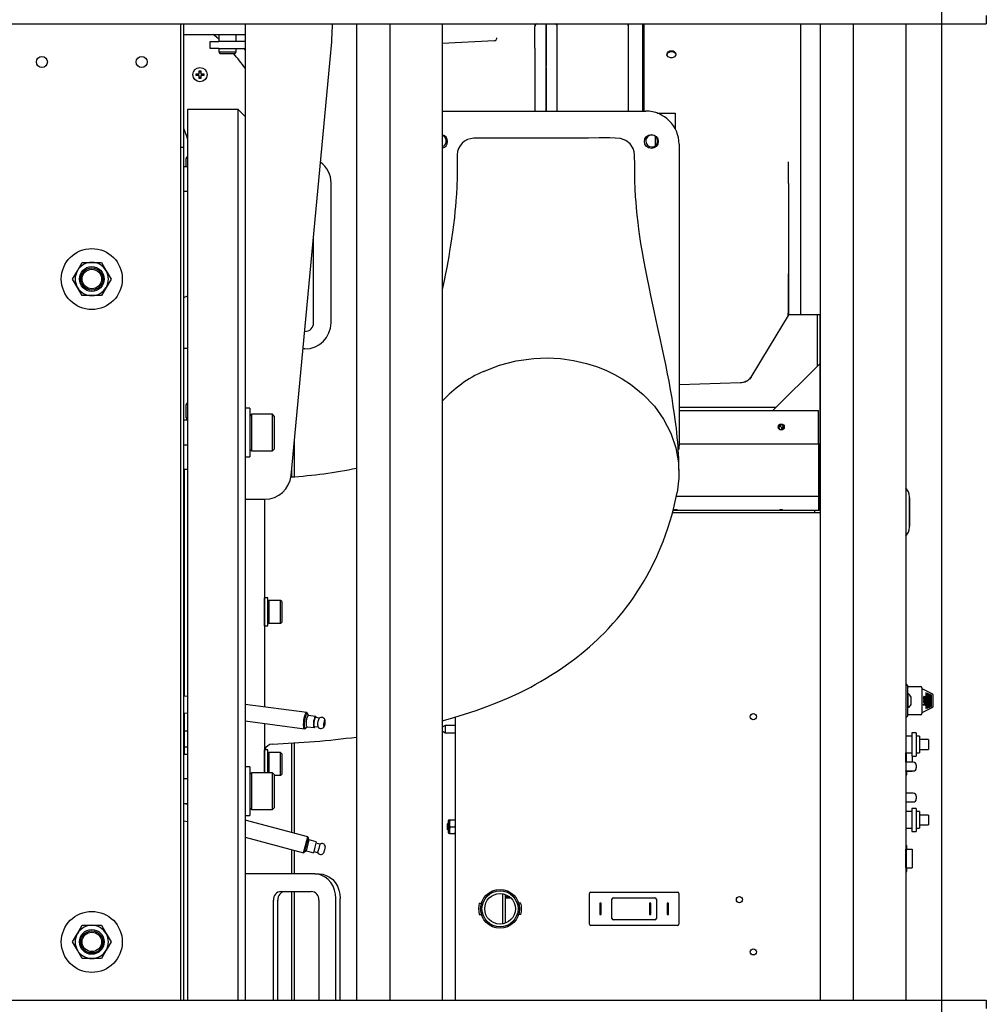
# Model space of a CAD drawing. Units: inches. Extents: x 0.8 to 15.8, y 0.5 to 10.5.
# Drawn here: x 8 to 8.7, y 1.4 to 2.1 of the extents above; entities that cross this region are included whole.
import ezdxf

# ---------------------------------------------------------------- set-up
doc = ezdxf.new("R2010")
doc.units = ezdxf.units.IN
doc.header["$MEASUREMENT"] = 0
doc.layers.add('FORMAT', color=7, linetype='Continuous')

# ---------------------------------------------------------------- blocks, each defined once
blk = doc.blocks.new('SW_CENTERMARKSYMBOL_8')
at = {"layer": 'FORMAT', "color": 0}
blk.add_line((2, -0.84063), (2, -0.00313), dxfattribs=at)

msp = doc.modelspace()

# ---------------------------------------------------------------- linework, layer by layer
at = {"color": 7, "linetype": 'Continuous', "lineweight": 25}
for p, q in [((6.58981716, 2.08787282), (8.65231716, 2.08787282)), ((8.08493435, 2.08787282), (8.08493435, 1.40037282)), ((8.08730935, 2.00107222), (8.08730935, 2.08787282)), ((8.13036993, 2.08787282), (8.13036993, 1.98427263)), ((8.20892716, 2.08787282), (8.20892716, 1.40037282)), ((8.23230315, 2.08787282), (8.23230315, 1.40037282)), ((8.2692126, 2.08787282), (8.2692126, 1.40037282)), ((8.33443399, 2.08770419), (8.33443399, 2.08597364)), ((8.34229962, 2.07065425), (8.34229961, 2.08787282)), ((8.34229962, 2.08787282), (8.34229962, 2.05812321)), ((8.34236452, 2.05812523), (8.34236452, 2.08787282)), ((8.35017702, 2.08596748), (8.35017702, 2.08770485)), ((8.40006827, 2.08787282), (8.40006827, 2.02650407)), ((8.40006827, 2.08659628), (8.40006827, 2.08787282)), ((8.41011211, 2.08787282), (8.41011212, 2.02650407)), ((8.41120586, 2.08787282), (8.41120587, 2.02650407)), ((8.52182056, 1.88320095), (8.52182056, 2.08787282)), ((8.53528359, 2.08787282), (8.53528359, 1.40037282)), ((8.55865957, 2.08787282), (8.55865957, 1.40037282)), ((8.59556902, 2.08787282), (8.59556902, 1.40037282)), ((8.65231716, 2.0937322), (8.65231716, 2.08787282)), ((8.08730935, 2.08035623), (8.13036993, 2.08035623)), ((8.1119382, 2.08035623), (8.1119382, 2.0754791)), ((8.12419213, 2.0754791), (8.12419213, 2.08035623)), ((8.33443399, 2.07065363), (8.33443399, 2.08597397)), ((8.35017702, 2.07065425), (8.35017702, 2.08597455)), ((8.10576368, 2.07055798), (8.10576368, 2.0754791)), ((8.10576368, 2.0754791), (8.1119168, 2.0754791)), ((8.12938555, 2.0754791), (8.1119168, 2.0754791)), ((8.30595678, 2.07601899), (8.2692126, 2.07409331)), ((8.30765129, 2.07761832), (8.30770437, 2.07798468)), ((8.1119168, 2.07055798), (8.10576368, 2.07055798)), ((8.1119168, 2.07055798), (8.12938555, 2.07055798)), ((8.1119382, 2.07055798), (8.1119382, 2.0681146)), ((8.1119382, 2.0681146), (8.11264852, 2.06688428)), ((8.1119382, 2.0681146), (8.11806517, 2.0681146)), ((8.11264852, 2.06688428), (8.11806517, 2.06688428)), ((8.11806517, 2.0681146), (8.12419213, 2.0681146)), ((8.11806517, 2.06688428), (8.12348181, 2.06688428)), ((8.12348181, 2.06688428), (8.12419213, 2.0681146)), ((8.12419213, 2.0681146), (8.12419213, 2.07055798)), ((8.1627082, 1.76984627), (8.19079784, 2.06759708)), ((8.33443399, 2.07065363), (8.33443399, 2.05957371)), ((8.34229962, 2.05812574), (8.34229962, 2.07065425)), ((8.35017702, 2.05957423), (8.35017702, 2.07065425)), ((8.33443399, 2.05957371), (8.33443399, 2.05568516)), ((8.35017702, 2.05568571), (8.35017702, 2.05957423)), ((8.09586697, 2.05278393), (8.09796072, 2.05278393)), ((8.09586697, 2.05150268), (8.09586697, 2.05278393)), ((8.09694751, 2.05278393), (8.09694751, 2.05150268)), ((8.09796072, 2.05487768), (8.09924197, 2.05487768)), ((8.09796072, 2.05278393), (8.09796072, 2.05487768)), ((8.09924197, 2.05379714), (8.09796072, 2.05379714)), ((8.09924197, 2.05487768), (8.09924197, 2.05278393)), ((8.09924197, 2.05278393), (8.10133572, 2.05278393)), ((8.10025518, 2.05150268), (8.10025518, 2.05278393)), ((8.10133572, 2.05278393), (8.10133572, 2.05150268)), ((8.33443399, 2.05568516), (8.33443399, 2.03713095)), ((8.34229961, 2.05701673), (8.34229961, 2.05748204)), ((8.34229962, 2.05724431), (8.34229962, 2.05812574)), ((8.34229962, 2.05678946), (8.34229962, 2.05812323)), ((8.34229962, 2.05678936), (8.34229962, 2.0572441)), ((8.34229962, 2.0561949), (8.34229962, 2.05678946)), ((8.34229962, 2.05619477), (8.34229962, 2.05678936)), ((8.34229962, 2.0561949), (8.34229962, 2.03755796)), ((8.34229962, 2.03755804), (8.34229962, 2.05619477)), ((8.34232837, 2.05678936), (8.34236452, 2.05619552)), ((8.34236452, 2.03755804), (8.34236452, 2.05619552)), ((8.35017702, 2.03713161), (8.35017702, 2.05568571)), ((8.09796072, 2.05150268), (8.09586697, 2.05150268)), ((8.09796072, 2.04940893), (8.09796072, 2.05150268)), ((8.09796072, 2.05048946), (8.09924197, 2.05048946)), ((8.09924197, 2.04940893), (8.09796072, 2.04940893)), ((8.09924197, 2.05150268), (8.09924197, 2.04940893)), ((8.10133572, 2.05150268), (8.09924197, 2.05150268)), ((8.33443399, 2.03713095), (8.33443399, 2.02650407)), ((8.34229962, 2.02650407), (8.34229962, 2.03755804)), ((8.34229962, 2.03755796), (8.34229962, 2.02650407)), ((8.34236452, 2.03755804), (8.34236452, 2.02650407)), ((8.35017702, 2.02650407), (8.35017702, 2.03713161)), ((8.12544805, 2.02752129), (8.08976993, 2.02752129)), ((8.08976993, 2.02752129), (8.08976993, 1.40037282)), ((8.13036993, 2.02259942), (8.12544805, 2.02752129)), ((8.12544805, 1.40037282), (8.12544805, 2.02752129)), ((8.2692126, 2.02634845), (8.27190899, 2.02650407)), ((8.27190899, 2.02650407), (8.41253399, 2.02650407)), ((8.42059028, 2.02507595), (8.43323712, 2.02507595)), ((8.43323712, 2.02507595), (8.43323712, 2.01404052)), ((8.41948712, 2.00233265), (8.41948712, 2.00848174)), ((8.08493435, 2.00107222), (8.08730935, 2.00107222)), ((8.08730935, 1.40037282), (8.08730935, 2.00107222)), ((8.43597149, 2.00306657), (8.43597149, 1.79212907)), ((8.08976993, 1.9947811), (8.0887859, 1.99337576)), ((8.0887859, 1.98727682), (8.0887859, 1.99337576)), ((8.27977388, 1.99553091), (8.27971805, 1.98414941)), ((8.08976993, 1.98727682), (8.08730935, 1.98727682)), ((8.13036993, 1.98427263), (8.13036993, 1.40037282)), ((8.51292462, 1.97545061), (8.5129246, 1.97631478)), ((8.08730935, 1.97005241), (8.08976993, 1.97005241)), ((8.19090156, 1.87738754), (8.19090156, 1.97580942)), ((8.51292462, 1.97545061), (8.51292462, 1.95729818)), ((8.51292462, 1.95729818), (8.51292462, 1.94815216)), ((8.51292462, 1.94815216), (8.51292462, 1.94370456)), ((8.51292462, 1.94370456), (8.51292462, 1.93936251)), ((8.17859844, 1.87738754), (8.17859844, 1.93828315)), ((8.51292462, 1.93936251), (8.51292462, 1.91205162)), ((8.0089027, 1.90818532), (8.01228561, 1.9140447)), ((8.01228561, 1.9140447), (8.01566852, 1.91990407)), ((8.01566852, 1.91990407), (8.02243435, 1.91990407)), ((8.02243435, 1.91990407), (8.02920017, 1.91990407)), ((8.02920017, 1.91990407), (8.03258308, 1.9140447)), ((8.03258308, 1.9140447), (8.035966, 1.90818532)), ((8.01228561, 1.90232595), (8.0089027, 1.90818532)), ((8.035966, 1.90818532), (8.03258308, 1.90232595)), ((8.51282925, 1.91174292), (8.51282907, 1.91163296)), ((8.51292462, 1.91205162), (8.51292462, 1.88294631)), ((8.01566852, 1.89646657), (8.01228561, 1.90232595)), ((8.03258308, 1.90232595), (8.02920017, 1.89646657)), ((8.02243435, 1.89646657), (8.01566852, 1.89646657)), ((8.02920017, 1.89646657), (8.02243435, 1.89646657)), ((8.08730935, 1.89524052), (8.08976993, 1.89644063)), ((8.51285641, 1.88246768), (8.5129098, 1.88261524)), ((8.51292461, 1.88277254), (8.51288828, 1.88268765)), ((8.51311212, 1.88320095), (8.52089337, 1.88320095)), ((8.52089337, 1.88320095), (8.52182056, 1.88325616)), ((8.52182056, 1.88320095), (8.53528359, 1.88320095)), ((8.53326877, 1.88320095), (8.53326877, 1.84680098)), ((8.5352219, 1.84875411), (8.5352219, 1.88320095)), ((8.53528341, 1.74520246), (8.53528341, 1.88320095)), ((8.1722731, 1.87123442), (8.17244531, 1.87123442)), ((8.08730935, 1.85948693), (8.08976993, 1.85948693)), ((8.17244531, 1.85893129), (8.17111243, 1.85893129)), ((8.50206565, 1.81559786), (8.5352219, 1.84875411)), ((8.43597149, 1.83385639), (8.43620239, 1.83386402)), ((8.43620239, 1.83386402), (8.47925841, 1.83536757)), ((8.47925842, 1.83536757), (8.48026636, 1.83540277)), ((8.08976993, 1.82122798), (8.0887859, 1.81982263)), ((8.0887859, 1.81054182), (8.0887859, 1.81982263)), ((8.13369178, 1.81730953), (8.13036993, 1.81730953)), ((8.13369178, 1.81730953), (8.13369178, 1.78286071)), ((8.50421487, 1.81774708), (8.43597149, 1.81774708)), ((8.0887859, 1.81054182), (8.08976993, 1.80913648)), ((8.13498361, 1.81300343), (8.13369178, 1.8117116)), ((8.14962436, 1.81300343), (8.13498361, 1.81300343)), ((8.13498361, 1.81300343), (8.13498361, 1.7909505)), ((8.15091619, 1.8117116), (8.14962436, 1.81300343)), ((8.14962436, 1.7909505), (8.14962436, 1.81300343)), ((8.15091619, 1.8117116), (8.15091619, 1.79186396)), ((8.43597149, 1.81559786), (8.50206565, 1.81559786)), ((8.43597149, 1.81553634), (8.53405339, 1.81553634)), ((8.53405339, 1.79216036), (8.53405339, 1.81553634)), ((8.08976993, 1.80869733), (8.08730935, 1.80869733)), ((8.50637372, 1.80449338), (8.5074094, 1.80400441)), ((8.5074094, 1.80543503), (8.5074094, 1.80400441)), ((8.5083469, 1.80232319), (8.5083469, 1.80375381)), ((8.50938257, 1.80326484), (8.5083469, 1.80375381)), ((8.16517409, 1.7689969), (8.16517409, 1.7959847)), ((8.08730935, 1.79147292), (8.08976993, 1.79147292)), ((8.13498361, 1.7909505), (8.13498361, 1.78716682)), ((8.14962436, 1.78716682), (8.14962436, 1.7909505)), ((8.15091619, 1.79186396), (8.15091619, 1.78845865)), ((8.43597149, 1.79216036), (8.53405339, 1.79216036)), ((8.53405339, 1.79216036), (8.53405339, 1.75525091)), ((8.53405339, 1.79216036), (8.53528341, 1.79216036)), ((8.13036993, 1.78286071), (8.13369178, 1.78286071)), ((8.13369178, 1.78845865), (8.13498361, 1.78716682)), ((8.13498361, 1.78716682), (8.14962436, 1.78716682)), ((8.14962436, 1.78716682), (8.15091619, 1.78845865)), ((8.08976993, 1.7740916), (8.08780143, 1.7740916)), ((8.08780143, 1.6143533), (8.08780143, 1.7740916)), ((8.16318971, 1.76883873), (8.16318971, 1.77495028)), ((8.08780143, 1.7587791), (8.08730935, 1.7587791)), ((8.43409578, 1.75525091), (8.53405339, 1.75525091)), ((8.53405339, 1.75525091), (8.53405339, 1.74520246)), ((8.53405339, 1.75525091), (8.53528341, 1.75525091)), ((8.59811739, 1.73341973), (8.59811739, 1.75482598)), ((8.13036993, 1.75312348), (8.13627618, 1.75312348)), ((8.13627618, 1.75312348), (8.14433354, 1.75312348)), ((8.1440418, 1.75312348), (8.1440418, 1.67381032)), ((8.59818135, 1.75401348), (8.59818135, 1.73423223)), ((8.52873929, 1.74358996), (8.43132482, 1.74358996)), ((8.53132054, 1.74520246), (8.43175772, 1.74520246)), ((8.53132054, 1.74358996), (8.52873929, 1.74358996)), ((8.53132054, 1.74520246), (8.53132054, 1.74358996)), ((8.53528359, 1.74520246), (8.53132054, 1.74520246)), ((8.53528359, 1.74358996), (8.53132054, 1.74358996)), ((8.14410024, 1.67873161), (8.1440418, 1.67873161)), ((8.14631481, 1.68365287), (8.14410024, 1.68365287)), ((8.14410024, 1.66396783), (8.14410024, 1.68365287)), ((8.14631481, 1.66396783), (8.14631481, 1.68365287)), ((8.14711452, 1.6818074), (8.14631481, 1.6810077)), ((8.15535763, 1.6818074), (8.14711452, 1.6818074)), ((8.14711452, 1.6818074), (8.14711452, 1.66581331)), ((8.15615733, 1.6810077), (8.15535763, 1.6818074)), ((8.15535763, 1.66581331), (8.15535763, 1.6818074)), ((8.15615733, 1.6810077), (8.15615733, 1.66661301)), ((8.1440418, 1.67381032), (8.1440418, 1.60681852)), ((8.1440418, 1.66888909), (8.14410024, 1.66888909)), ((8.14631481, 1.66661301), (8.14711452, 1.66581331)), ((8.14711452, 1.66581331), (8.15535763, 1.66581331)), ((8.15535763, 1.66581331), (8.15615733, 1.66661301)), ((8.14410024, 1.66396783), (8.14631481, 1.66396783)), ((8.59556902, 1.62292131), (8.59578784, 1.62292131)), ((8.59672534, 1.62198381), (8.59672534, 1.61500035)), ((8.59672534, 1.62123225), (8.60594409, 1.62123225)), ((8.59719409, 1.61609631), (8.59672534, 1.61609631)), ((8.59719409, 1.60634631), (8.59719409, 1.61609631)), ((8.60688159, 1.62029475), (8.60688159, 1.60214787)), ((8.60688159, 1.61981506), (8.61434907, 1.61608132)), ((8.60970346, 1.61669228), (8.60970346, 1.60575033)), ((8.6101631, 1.61653097), (8.60970346, 1.61669228)), ((8.61015085, 1.61653097), (8.60970346, 1.61668798)), ((8.61015085, 1.61653097), (8.6101631, 1.61653097)), ((8.61015085, 1.60591165), (8.61015085, 1.61653097)), ((8.6101631, 1.60591165), (8.6101631, 1.61653097)), ((8.6110824, 1.61620835), (8.61062275, 1.61636966)), ((8.61062275, 1.61636966), (8.61062275, 1.60607296)), ((8.61107014, 1.61620835), (8.61062275, 1.61636536)), ((8.61107014, 1.61620835), (8.6110824, 1.61620835)), ((8.61107014, 1.60623427), (8.61107014, 1.61620835)), ((8.6110824, 1.60623427), (8.6110824, 1.61620835)), ((8.61200169, 1.61588573), (8.61154204, 1.61604704)), ((8.61154204, 1.61604704), (8.61154204, 1.60639558)), ((8.61198943, 1.61588573), (8.61154204, 1.61604274)), ((8.61198943, 1.61588573), (8.61200169, 1.61588573)), ((8.61198943, 1.60655689), (8.61198943, 1.61588573)), ((8.61200169, 1.60655689), (8.61200169, 1.61588573)), ((8.61292099, 1.6155631), (8.61246134, 1.61572441)), ((8.61246134, 1.61572441), (8.61246134, 1.6067182)), ((8.61290873, 1.6155631), (8.61246134, 1.61572011)), ((8.61290873, 1.6155631), (8.61292099, 1.6155631)), ((8.61290873, 1.60687952), (8.61290873, 1.6155631)), ((8.61292099, 1.60687952), (8.61292099, 1.6155631)), ((8.08976993, 1.61408957), (8.08730935, 1.61441923)), ((8.17382646, 1.60282813), (8.13036993, 1.6086502)), ((8.59672534, 1.61500035), (8.59672534, 1.60744227)), ((8.59944409, 1.60865881), (8.59944409, 1.61378381)), ((8.60830268, 1.61269044), (8.60813855, 1.61271431)), ((8.60813855, 1.61271431), (8.60813855, 1.61258303)), ((8.60813855, 1.61271164), (8.60828429, 1.61269044)), ((8.60813855, 1.61258303), (8.60917983, 1.61243225)), ((8.60822977, 1.61375351), (8.60824816, 1.61375351)), ((8.60822977, 1.61303102), (8.60824816, 1.61303102)), ((8.60822977, 1.6117444), (8.60824816, 1.6117444)), ((8.60822977, 1.61046389), (8.60824816, 1.61046389)), ((8.60828429, 1.61269044), (8.60830268, 1.61269044)), ((8.60834794, 1.61094186), (8.60841245, 1.61082892)), ((8.60843084, 1.61082892), (8.60836633, 1.61094186)), ((8.60841245, 1.61082892), (8.60843084, 1.61082892)), ((8.60843101, 1.61398027), (8.60844939, 1.61398027)), ((8.60843928, 1.61325458), (8.60845767, 1.61325458)), ((8.60858628, 1.61409932), (8.60916144, 1.61401665)), ((8.60860753, 1.61211554), (8.60858914, 1.61211554)), ((8.60872313, 1.60963865), (8.60859525, 1.6096564)), ((8.60859525, 1.6096564), (8.60859525, 1.6091141)), ((8.60870474, 1.60963865), (8.60859525, 1.60965385)), ((8.60859525, 1.6091141), (8.60872313, 1.60909751)), ((8.60917983, 1.61401665), (8.60860467, 1.61409932)), ((8.60860467, 1.61324148), (8.60917983, 1.61315881)), ((8.6086585, 1.61336228), (8.60916144, 1.61329009)), ((8.60866821, 1.61263485), (8.60868659, 1.61263485)), ((8.60866821, 1.61263485), (8.60916144, 1.61256353)), ((8.60867689, 1.61395756), (8.60917983, 1.61388537)), ((8.60917983, 1.61329009), (8.60867689, 1.61336228)), ((8.60868333, 1.60995448), (8.60870172, 1.60995448)), ((8.60917983, 1.61256353), (8.60868659, 1.61263485)), ((8.60869076, 1.61125857), (8.60870914, 1.61125857)), ((8.60870474, 1.60963865), (8.60872313, 1.60963865)), ((8.60870474, 1.6090999), (8.60870474, 1.60963865)), ((8.60872313, 1.60909751), (8.60872313, 1.60963865)), ((8.60898373, 1.61086734), (8.60890581, 1.6107544)), ((8.60917983, 1.60898777), (8.60905195, 1.60900436)), ((8.60905195, 1.60900436), (8.60905195, 1.6083529)), ((8.60916144, 1.60898777), (8.60905195, 1.60900198)), ((8.60916144, 1.61401665), (8.60916144, 1.61388801)), ((8.60916144, 1.61401665), (8.60917983, 1.61401665)), ((8.60916144, 1.61329009), (8.60916144, 1.61316145)), ((8.60916144, 1.61329009), (8.60917983, 1.61329009)), ((8.60916144, 1.61256353), (8.60916144, 1.61243491)), ((8.60916144, 1.61256353), (8.60917983, 1.61256353)), ((8.60916144, 1.60820591), (8.60916144, 1.60898777)), ((8.60916144, 1.60898777), (8.60917983, 1.60898777)), ((8.60917971, 1.6116268), (8.6091981, 1.6116268)), ((8.60917971, 1.61035502), (8.6091981, 1.61035502)), ((8.60917983, 1.61388537), (8.60917983, 1.61401665)), ((8.60917983, 1.61315881), (8.60917983, 1.61329009)), ((8.60917983, 1.61243225), (8.60917983, 1.61256353)), ((8.60917983, 1.60820328), (8.60917983, 1.60898777)), ((8.61384028, 1.61524048), (8.61338063, 1.61540179)), ((8.61338063, 1.61540179), (8.61338063, 1.60704083)), ((8.61382802, 1.61524048), (8.61338063, 1.61539749)), ((8.61382802, 1.61524048), (8.61384028, 1.61524048)), ((8.61382802, 1.60720214), (8.61382802, 1.61524048)), ((8.61384028, 1.60720214), (8.61384028, 1.61524048)), ((8.61469409, 1.61552254), (8.61469409, 1.60692008)), ((8.08730935, 1.60275342), (8.08976993, 1.60242376)), ((8.08780143, 1.59045344), (8.08780143, 1.60268749)), ((8.17434678, 1.60229521), (8.17410128, 1.60263494)), ((8.17518466, 1.600849), (8.17430395, 1.60206775)), ((8.59672534, 1.60744227), (8.59672534, 1.60045881)), ((8.59672534, 1.60634631), (8.59719409, 1.60634631)), ((8.61434907, 1.6063613), (8.60688159, 1.60262756)), ((8.60905195, 1.6083529), (8.60775492, 1.60853862)), ((8.60775492, 1.60853862), (8.60775492, 1.60840704)), ((8.60903357, 1.6083529), (8.60775492, 1.60853598)), ((8.60775492, 1.60840704), (8.60917983, 1.60820328)), ((8.60903357, 1.6083529), (8.60905195, 1.6083529)), ((8.60970346, 1.60575033), (8.6101631, 1.60591165)), ((8.60970346, 1.60575464), (8.61015085, 1.60591165)), ((8.61015085, 1.60591165), (8.6101631, 1.60591165)), ((8.61062275, 1.60607296), (8.6110824, 1.60623427)), ((8.61062275, 1.60607726), (8.61107014, 1.60623427)), ((8.61107014, 1.60623427), (8.6110824, 1.60623427)), ((8.61154204, 1.60639558), (8.61200169, 1.60655689)), ((8.61154204, 1.60639988), (8.61198943, 1.60655689)), ((8.61198943, 1.60655689), (8.61200169, 1.60655689)), ((8.61246134, 1.6067182), (8.61292099, 1.60687952)), ((8.61246134, 1.60672251), (8.61290873, 1.60687952)), ((8.61290873, 1.60687952), (8.61292099, 1.60687952)), ((8.61338063, 1.60704083), (8.61384028, 1.60720214)), ((8.61338063, 1.60704513), (8.61382802, 1.60720214)), ((8.61382802, 1.60720214), (8.61384028, 1.60720214)), ((8.13036993, 1.5969844), (8.1722911, 1.59136802)), ((8.1440418, 1.59515271), (8.1440418, 1.56045389)), ((8.18000428, 1.6002033), (8.17508108, 1.60086288)), ((8.18268102, 1.59896789), (8.17988889, 1.59934196)), ((8.27863971, 1.40037282), (8.27863971, 1.59980469)), ((8.59578784, 1.59952131), (8.59556902, 1.59952131)), ((8.60594409, 1.60121037), (8.59672534, 1.60121037)), ((8.08730935, 1.5888416), (8.08780143, 1.5888416)), ((8.08780143, 1.58991358), (8.08780143, 1.59045344)), ((8.08780143, 1.58991358), (8.08976993, 1.58991358)), ((8.08780143, 1.58844495), (8.08780143, 1.58991358)), ((8.08780143, 1.58385182), (8.08780143, 1.58844495)), ((8.17260708, 1.59148206), (8.17293334, 1.59174519)), ((8.1729519, 1.5919759), (8.17412236, 1.59291985)), ((8.17401878, 1.59293372), (8.17894198, 1.59227414)), ((8.17905738, 1.59313547), (8.18184951, 1.5927614)), ((8.27132809, 1.59380871), (8.2692126, 1.59258733)), ((8.2692126, 1.58990509), (8.27132809, 1.58868371)), ((8.27863971, 1.59380871), (8.27132809, 1.59380871)), ((8.27132809, 1.59380871), (8.27132809, 1.58868371)), ((8.27132809, 1.58868371), (8.27863971, 1.58868371)), ((8.60297534, 1.5885449), (8.59985034, 1.5885449)), ((8.59985034, 1.5885449), (8.59985034, 1.5722949)), ((8.60297534, 1.5885449), (8.60297534, 1.5722949)), ((8.08780143, 1.57886485), (8.08780143, 1.58385182)), ((8.16318971, 1.51835788), (8.16318971, 1.58143484)), ((8.16517409, 1.51782616), (8.16517409, 1.58156415)), ((8.59985034, 1.58627927), (8.59556902, 1.58627927)), ((8.60531909, 1.58627927), (8.60297534, 1.58627927)), ((8.60531909, 1.58627927), (8.60531909, 1.57456052)), ((8.61156909, 1.5838574), (8.60531909, 1.5838574)), ((8.61156909, 1.5838574), (8.61156909, 1.5769824)), ((8.08780143, 1.57869465), (8.08780143, 1.57886485)), ((8.08780143, 1.57869465), (8.08976993, 1.57869465)), ((8.08780143, 1.5754476), (8.08780143, 1.57869465)), ((8.08780143, 1.5735291), (8.08780143, 1.5754476)), ((8.14410024, 1.57567628), (8.14404211, 1.57491055)), ((8.14631481, 1.57657154), (8.14410024, 1.57657154)), ((8.14410024, 1.56045389), (8.14410024, 1.57657154)), ((8.14631481, 1.56045389), (8.14631481, 1.57657154)), ((8.14711452, 1.57472607), (8.14631481, 1.57392636)), ((8.15535763, 1.57472607), (8.14711452, 1.57472607)), ((8.14711452, 1.57472607), (8.14711452, 1.57072754)), ((8.15615733, 1.57392636), (8.15535763, 1.57472607)), ((8.15535763, 1.57072754), (8.15535763, 1.57472607)), ((8.15615733, 1.57392636), (8.15615733, 1.57032769)), ((8.59556902, 1.57456052), (8.59985034, 1.57456052)), ((8.59575274, 1.56789318), (8.59575274, 1.57456052)), ((8.59611168, 1.56789318), (8.59611168, 1.57456052)), ((8.60297534, 1.57456052), (8.60531909, 1.57456052)), ((8.60531909, 1.5769824), (8.61156909, 1.5769824)), ((8.08780143, 1.5735291), (8.08976993, 1.5735291)), ((8.14410024, 1.57165028), (8.1440418, 1.57165028)), ((8.14711452, 1.57072754), (8.14711452, 1.56045389)), ((8.15535763, 1.55873197), (8.15535763, 1.57072754)), ((8.15615733, 1.57032769), (8.15615733, 1.55953168)), ((8.60086597, 1.56789318), (8.59556902, 1.56789318)), ((8.59985034, 1.5722949), (8.60297534, 1.5722949)), ((8.60010034, 1.5722949), (8.60010034, 1.56789318)), ((8.13369178, 1.56475999), (8.13036993, 1.56475999)), ((8.13369178, 1.56475999), (8.13369178, 1.53031117)), ((8.13498361, 1.56045389), (8.13369178, 1.55916206)), ((8.14962436, 1.56045389), (8.13498361, 1.56045389)), ((8.13498361, 1.56045389), (8.13498361, 1.53461728)), ((8.1440418, 1.56180776), (8.14410024, 1.56180776)), ((8.15091619, 1.55916206), (8.14962436, 1.56045389)), ((8.14962436, 1.53461728), (8.14962436, 1.56045389)), ((8.59556902, 1.56179943), (8.60086597, 1.56179943)), ((8.59575274, 1.56167443), (8.59575274, 1.56179943)), ((8.59575274, 1.56167443), (8.59611168, 1.56167443)), ((8.59611168, 1.56167443), (8.59611168, 1.56179943)), ((8.59611168, 1.56167443), (8.60010034, 1.56167443)), ((8.59641284, 1.55901818), (8.59641284, 1.56167443)), ((8.60010034, 1.56179943), (8.60010034, 1.56167443)), ((8.60297534, 1.56578381), (8.60297534, 1.56390881)), ((8.08976993, 1.55614779), (8.08730935, 1.55614779)), ((8.15091619, 1.55916206), (8.15091619, 1.53590911)), ((8.15091619, 1.55873197), (8.15535763, 1.55873197)), ((8.15535763, 1.55873197), (8.15615733, 1.55953168)), ((8.59556902, 1.55901818), (8.59641284, 1.55901818)), ((8.60086597, 1.54601818), (8.59556902, 1.54601818)), ((8.59556902, 1.53992443), (8.60086597, 1.53992443)), ((8.60297534, 1.54390881), (8.60297534, 1.54203381)), ((8.08730935, 1.53892338), (8.08976993, 1.53892338)), ((8.08976993, 1.53803065), (8.08730935, 1.53868996)), ((8.13369178, 1.53590911), (8.13498361, 1.53461728)), ((8.13498361, 1.53461728), (8.14962436, 1.53461728)), ((8.14962436, 1.53461728), (8.15091619, 1.53590911)), ((8.59985034, 1.53315427), (8.59556902, 1.53315427)), ((8.60297534, 1.5354199), (8.59985034, 1.5354199)), ((8.59985034, 1.5354199), (8.59985034, 1.5191699)), ((8.60297534, 1.5354199), (8.60297534, 1.5191699)), ((8.60531909, 1.53315427), (8.60297534, 1.53315427)), ((8.60531909, 1.53315427), (8.60531909, 1.52143552)), ((8.08730935, 1.52671958), (8.08976993, 1.52606027)), ((8.13036993, 1.53031117), (8.13369178, 1.53031117)), ((8.17455508, 1.51531254), (8.13036993, 1.52715191)), ((8.27334284, 1.52647538), (8.27334284, 1.51851704)), ((8.27459034, 1.52737121), (8.27423867, 1.52493371)), ((8.27423867, 1.52737121), (8.27423867, 1.52493371)), ((8.27423867, 1.52737121), (8.27459034, 1.52737121)), ((8.27459034, 1.52737121), (8.27836616, 1.52737121)), ((8.27836616, 1.52737121), (8.27871784, 1.52737121)), ((8.61156909, 1.5307324), (8.60531909, 1.5307324)), ((8.61156909, 1.5307324), (8.61156909, 1.5238574)), ((8.27324909, 1.52465246), (8.27278034, 1.52418371)), ((8.27278034, 1.52418371), (8.27278034, 1.52080871)), ((8.27278034, 1.52080871), (8.27324909, 1.52033996)), ((8.27334284, 1.52465246), (8.27324909, 1.52465246)), ((8.27324909, 1.52465246), (8.27324909, 1.52033996)), ((8.27324909, 1.52033996), (8.27334284, 1.52033996)), ((8.27423867, 1.52493371), (8.27423867, 1.52005871)), ((8.27459034, 1.52249621), (8.27423867, 1.52005871)), ((8.27459034, 1.52249621), (8.27836616, 1.52249621)), ((8.27836616, 1.52249621), (8.27863971, 1.52439221)), ((8.27836616, 1.51762121), (8.27863971, 1.51951721)), ((8.59556902, 1.52143552), (8.59985034, 1.52143552)), ((8.59985034, 1.5191699), (8.60297534, 1.5191699)), ((8.60297534, 1.52143552), (8.60531909, 1.52143552)), ((8.60531909, 1.5238574), (8.61156909, 1.5238574)), ((8.13036993, 1.51518153), (8.17156248, 1.50414402)), ((8.17156248, 1.50414402), (8.17455508, 1.51531254)), ((8.17477605, 1.5149298), (8.17194522, 1.50436499)), ((8.17351465, 1.50546502), (8.17558521, 1.51319243)), ((8.17477605, 1.5149298), (8.17455508, 1.51531254)), ((8.17558521, 1.51319243), (8.17471458, 1.5147004)), ((8.18050841, 1.51187326), (8.17558521, 1.51319243)), ((8.18050841, 1.51187326), (8.17947313, 1.50800956)), ((8.27459034, 1.51762121), (8.27423867, 1.51762121)), ((8.27459034, 1.51762121), (8.27836616, 1.51762121)), ((8.27871784, 1.51762121), (8.27836616, 1.51762121)), ((8.16318971, 1.48926376), (8.16318971, 1.5063875)), ((8.16517409, 1.48926376), (8.16517409, 1.50585578)), ((8.17200669, 1.5045944), (8.17351465, 1.50546502)), ((8.17351465, 1.50546502), (8.17843786, 1.50414585)), ((8.17947313, 1.50800956), (8.17843786, 1.50414585)), ((8.17866278, 1.50498527), (8.18145491, 1.50423712)), ((8.18307562, 1.5102857), (8.18028349, 1.51103384)), ((8.18226526, 1.50726141), (8.18145491, 1.50423712)), ((8.18307562, 1.5102857), (8.18226526, 1.50726141)), ((8.18620228, 1.50620649), (8.18557141, 1.50385204)), ((8.18683315, 1.50856093), (8.18620228, 1.50620649)), ((8.59556902, 1.50936193), (8.59641284, 1.50936193)), ((8.59575274, 1.49354943), (8.59575274, 1.50670568)), ((8.59611168, 1.50670568), (8.59575274, 1.50670568)), ((8.59611168, 1.49354943), (8.59611168, 1.50670568)), ((8.59611168, 1.50670568), (8.60010034, 1.50670568)), ((8.59641284, 1.50670568), (8.59641284, 1.50936193)), ((8.60010034, 1.50670568), (8.60010034, 1.49354943)), ((8.17156248, 1.50414402), (8.17194522, 1.50436499)), ((8.59556902, 1.49089318), (8.59641284, 1.49089318)), ((8.59575274, 1.49354943), (8.59611168, 1.49354943)), ((8.59611168, 1.49354943), (8.60010034, 1.49354943)), ((8.59641284, 1.49089318), (8.59641284, 1.49354943)), ((8.13836698, 1.48926376), (8.13036993, 1.48926376)), ((8.17938219, 1.48926376), (8.13836698, 1.48926376)), ((8.17938219, 1.48926376), (8.18245798, 1.48926376)), ((8.15567813, 1.4769606), (8.17698781, 1.4769606)), ((8.16318971, 1.40037282), (8.16318971, 1.4769606)), ((8.16517409, 1.40037282), (8.16517409, 1.4769606)), ((8.15035071, 1.40037282), (8.15035071, 1.47080903)), ((8.1534265, 1.40037282), (8.1534265, 1.47080903)), ((8.18231523, 1.47080903), (8.18231523, 1.40037282)), ((8.19429897, 1.40037282), (8.19429897, 1.47203935)), ((8.19737476, 1.40037282), (8.19737476, 1.47203935)), ((8.31184284, 1.45408085), (8.31184284, 1.47528657)), ((8.31378034, 1.45462894), (8.31378034, 1.47473848)), ((8.31671739, 1.47302746), (8.31378034, 1.47302746)), ((8.31769477, 1.47212121), (8.31378034, 1.47212121)), ((8.37290534, 1.4539884), (8.37290534, 1.47537902)), ((8.3738819, 1.47635559), (8.43480377, 1.47635559)), ((8.38871784, 1.45784777), (8.38871784, 1.47151965)), ((8.3896944, 1.47249621), (8.41899127, 1.47249621)), ((8.41996784, 1.47151965), (8.41996784, 1.45784777)), ((8.43578034, 1.47537902), (8.43578034, 1.4539884)), ((8.29527831, 1.46863684), (8.29680182, 1.46863684)), ((8.32450111, 1.46863684), (8.32297761, 1.46863684)), ((8.38012409, 1.46858996), (8.38012409, 1.46077746)), ((8.38113971, 1.46858996), (8.38012409, 1.46858996)), ((8.38113971, 1.46077746), (8.38113971, 1.46858996)), ((8.41510846, 1.46858996), (8.41510846, 1.46077746)), ((8.41612409, 1.46858996), (8.41510846, 1.46858996)), ((8.41612409, 1.46077746), (8.41612409, 1.46858996)), ((8.42754596, 1.46858996), (8.42754596, 1.46077746)), ((8.42856159, 1.46858996), (8.42754596, 1.46858996)), ((8.42856159, 1.46077746), (8.42856159, 1.46858996)), ((8.29527831, 1.46073059), (8.29680182, 1.46073059)), ((8.32450111, 1.46073059), (8.32297761, 1.46073059)), ((8.38012409, 1.46077746), (8.38113971, 1.46077746)), ((8.41899127, 1.45687121), (8.3896944, 1.45687121)), ((8.41510846, 1.46077746), (8.41612409, 1.46077746)), ((8.42754596, 1.46077746), (8.42856159, 1.46077746)), ((8.01228561, 1.44724782), (8.01566852, 1.4531072)), ((8.01566852, 1.4531072), (8.02243435, 1.4531072)), ((8.02243435, 1.4531072), (8.02920017, 1.4531072)), ((8.02920017, 1.4531072), (8.03258308, 1.44724782)), ((8.43480377, 1.45301184), (8.3738819, 1.45301184)), ((8.0089027, 1.44138845), (8.01228561, 1.44724782)), ((8.03258308, 1.44724782), (8.035966, 1.44138845)), ((8.01228561, 1.43552907), (8.0089027, 1.44138845)), ((8.01566852, 1.4296697), (8.01228561, 1.43552907)), ((8.03258308, 1.43552907), (8.02920017, 1.4296697)), ((8.035966, 1.44138845), (8.03258308, 1.43552907)), ((8.02243435, 1.4296697), (8.01566852, 1.4296697)), ((8.02920017, 1.4296697), (8.02243435, 1.4296697)), ((6.58981716, 1.40037282), (8.65231716, 1.40037282)), ((8.65231716, 1.40037282), (8.65231716, 1.39451345))]:
    msp.add_line(p, q, dxfattribs=at)
at = {"color": 7, "linetype": 'Continuous', "lineweight": 25, "flags": 128}
for points in [[(8.1119382, 2.07704352), (8.11031474, 2.07841333), (8.10789719, 2.08035623)], [(8.13036993, 2.07539649), (8.13005239, 2.07544134), (8.12938555, 2.0754791)], [(8.42747117, 2.06585317), (8.4274684, 2.0658646), (8.42770939, 2.06680931), (8.42838844, 2.06760778), (8.42890883, 2.0679364), (8.42947071, 2.06815965), (8.43059336, 2.06832284)], [(8.43059336, 2.06396537), (8.42997198, 2.06401541), (8.42937871, 2.06416497), (8.42835566, 2.06472908), (8.42769476, 2.0655465), (8.42746847, 2.06649867), (8.42771403, 2.0674457), (8.42839387, 2.06824016), (8.42939851, 2.06876528), (8.43059336, 2.06895141)], [(8.43059336, 2.06895141), (8.43179291, 2.06876386), (8.43279793, 2.06823577), (8.43347755, 2.06743741), (8.43371834, 2.06649239), (8.4334853, 2.06553416), (8.43282258, 2.06472201), (8.43181426, 2.064167), (8.43121757, 2.06401592), (8.43059336, 2.06396537)], [(8.43059336, 2.06832284), (8.43171299, 2.06816056), (8.43227347, 2.06793862), (8.43279295, 2.06761196), (8.43347289, 2.06681772), (8.43371828, 2.06587087), (8.43371411, 2.06585336)], [(8.34229962, 2.05724431), (8.34235604, 2.05701853), (8.34232837, 2.05678936)], [(8.4046691, 1.99553091), (8.4046691, 1.99553098), (8.40442903, 1.99783826), (8.40374778, 2.00005583), (8.40163034, 2.00339187), (8.39853128, 2.00583604), (8.39480145, 2.00711225), (8.38730515, 2.00769551), (8.37974445, 2.00751893), (8.37218356, 2.00730713), (8.3287672, 2.00732683), (8.29146471, 2.00726281)], [(8.40472527, 1.98415719), (8.40470709, 1.98799831), (8.4046691, 1.99553083), (8.4046691, 1.99553091), (8.4046691, 1.99553091)], [(8.5129246, 1.97631478), (8.5129233, 1.98350655), (8.51292194, 1.99068751)], [(8.27971487, 1.98414943), (8.27970307, 1.98253459), (8.27966556, 1.98012987), (8.27960731, 1.97772521), (8.27953238, 1.9754192), (8.2794471, 1.97329112), (8.27936038, 1.97143483), (8.27926887, 1.96969629), (8.27916395, 1.96790114), (8.27904492, 1.96605153), (8.27880674, 1.96276754), (8.27851924, 1.95930394), (8.27817677, 1.95565132), (8.27773685, 1.95147025), (8.27712897, 1.94633129), (8.27644457, 1.94114669), (8.27576709, 1.93645265), (8.27508755, 1.93206624), (8.27440005, 1.92788027), (8.27375921, 1.92415965), (8.27307944, 1.92036809), (8.27232727, 1.91632514), (8.27149002, 1.91197837), (8.27053084, 1.90715793), (8.26943563, 1.90181667), (8.2692126, 1.90075585)], [(8.43597194, 1.77145757), (8.4359066, 1.7769658), (8.43575915, 1.78148813), (8.43558956, 1.7849984), (8.43543654, 1.78756272), (8.43525233, 1.79022921), (8.43500809, 1.79331848), (8.43470456, 1.79669794), (8.43437002, 1.80002767), (8.43405636, 1.80288312), (8.43370107, 1.80588556), (8.43326641, 1.8093025), (8.4327807, 1.8128644), (8.43191249, 1.81873479), (8.43100683, 1.82436717), (8.43000572, 1.83017671), (8.42889679, 1.83623845), (8.42789104, 1.84148143), (8.42660687, 1.84791178), (8.4252904, 1.85427517), (8.42413657, 1.85971414), (8.42291062, 1.86539359), (8.42131028, 1.87271212), (8.41967283, 1.88015797), (8.41843015, 1.88582528), (8.41728448, 1.89109492), (8.41609239, 1.89665559), (8.41483056, 1.90266889), (8.41343979, 1.90951286), (8.41207383, 1.91654657), (8.41092208, 1.92281367), (8.40997193, 1.92830243), (8.40915852, 1.93330902), (8.40842025, 1.93818121), (8.40772128, 1.9431836), (8.40710952, 1.94799338), (8.40651232, 1.95325384), (8.40601751, 1.95826041), (8.40565885, 1.96247776), (8.40539138, 1.96615042), (8.40526858, 1.96807158), (8.40516308, 1.96989576), (8.40507327, 1.97162337), (8.40498857, 1.97346029), (8.40490555, 1.97555961), (8.40483319, 1.97781378), (8.40477646, 1.98017915), (8.40473967, 1.9825571), (8.40472805, 1.9841572)], [(8.51282907, 1.91163296), (8.51281833, 1.90491354), (8.51280893, 1.89901623), (8.51280081, 1.89393682), (8.51279416, 1.88969883), (8.51278908, 1.88640769), (8.51278571, 1.88406131), (8.51278416, 1.88266943), (8.51278433, 1.88251222)], [(8.48668882, 1.83918356), (8.4995568, 1.86042069), (8.51298845, 1.88258732)], [(8.51278576, 1.88255871), (8.51278739, 1.88298962), (8.51278991, 1.88422876)], [(8.29823066, 1.84315246), (8.30946172, 1.84752668), (8.32136147, 1.85061105), (8.33369888, 1.8523091), (8.34308382, 1.85264302), (8.35245858, 1.85215964), (8.36171228, 1.85087215), (8.3707348, 1.84879944), (8.37771884, 1.84659978), (8.38444333, 1.84394563), (8.39051893, 1.8410426), (8.39597073, 1.83797714), (8.40177715, 1.83415823), (8.41074799, 1.82686255), (8.4185562, 1.81858893), (8.42505568, 1.80947852), (8.4301202, 1.79968885), (8.43365518, 1.78939373), (8.43558939, 1.77877574), (8.43588797, 1.76802626), (8.43462099, 1.75795587)], [(8.48206268, 1.83572971), (8.48464358, 1.83693547), (8.4866943, 1.83923006)], [(8.48667557, 1.83916232), (8.48550003, 1.83766835), (8.48485356, 1.83717042)], [(8.48079302, 1.83548607), (8.48086193, 1.83548675), (8.48118443, 1.83549)], [(8.43597149, 1.79212907), (8.43573293, 1.78879357), (8.43559832, 1.78796333)], [(8.2692126, 1.59716412), (8.27168624, 1.5978199), (8.27724868, 1.5993841), (8.28483717, 1.60167857), (8.29309074, 1.60440106), (8.30051947, 1.60707142), (8.30777508, 1.60989844), (8.3157999, 1.61329964), (8.32356999, 1.61689427), (8.3278162, 1.61899525), (8.33147172, 1.62088676), (8.3346927, 1.62262011), (8.33836748, 1.62467769), (8.34232361, 1.62699305), (8.34577952, 1.62910538), (8.34913864, 1.63124316), (8.35312942, 1.63389759), (8.35680777, 1.63646123), (8.36008754, 1.63884771), (8.36263522, 1.64077069), (8.36459942, 1.64229656), (8.36697539, 1.64419487), (8.36991478, 1.64662682), (8.37282891, 1.64913409), (8.37579415, 1.65178972), (8.37843652, 1.65425041), (8.38069378, 1.656427), (8.38312182, 1.65884941), (8.38619249, 1.66204124), (8.38962194, 1.66578898), (8.39236563, 1.66893864), (8.39464116, 1.67166173), (8.39672889, 1.67425524), (8.3989111, 1.67707073), (8.40143703, 1.68047414), (8.40404607, 1.68416776), (8.40655007, 1.68790093), (8.40915704, 1.69200583), (8.41131498, 1.69559168), (8.41323712, 1.69894573), (8.41512507, 1.70240352), (8.41726854, 1.7065498), (8.42020691, 1.71267736), (8.42267644, 1.71830434), (8.42473362, 1.72340079), (8.42647868, 1.72808036), (8.42807576, 1.73271343), (8.42973118, 1.73795432), (8.43078168, 1.74156685), (8.43199032, 1.74606883), (8.4333087, 1.75152065), (8.43466596, 1.75795316)], [(8.17260708, 1.59148206), (8.1724372, 1.59138392), (8.17207891, 1.5914858), (8.17180002, 1.59204236), (8.17162309, 1.5930085), (8.17156248, 1.59430595), (8.17162309, 1.5958296), (8.17180002, 1.59745602), (8.17207891, 1.59905344), (8.1724372, 1.60049245), (8.17284584, 1.60165646), (8.17327173, 1.60245119), (8.17368037, 1.60281223), (8.17403865, 1.60271035), (8.17410128, 1.60263494)], [(8.17459992, 1.60165818), (8.17455136, 1.60184008), (8.17428753, 1.60236655), (8.17394862, 1.60246292), (8.17356207, 1.60212139), (8.1731592, 1.60136962), (8.17277265, 1.60026853), (8.17243373, 1.5989073), (8.17216991, 1.59739623), (8.17200255, 1.59585773), (8.17194522, 1.59441643), (8.17200255, 1.59318911), (8.17216991, 1.5922752), (8.17243373, 1.59174873), (8.17277265, 1.59165236), (8.1731592, 1.59199388), (8.17334524, 1.59229312)], [(8.17430395, 1.60206775), (8.17420481, 1.60217489), (8.17385529, 1.6021979), (8.17346181, 1.60176417), (8.17305935, 1.60091225), (8.17268366, 1.59971782), (8.17236812, 1.59828703), (8.17214077, 1.596747), (8.17202181, 1.59523458), (8.17202181, 1.59388414), (8.17214077, 1.59281567), (8.17236812, 1.59212413), (8.17268366, 1.59187095), (8.1729519, 1.5919759)], [(8.17401878, 1.59293372), (8.17384876, 1.59304127), (8.17363943, 1.59355056), (8.17352877, 1.59442263), (8.17352877, 1.59556297), (8.17363943, 1.59684802), (8.17384876, 1.59813852), (8.17413406, 1.59929462), (8.17446444, 1.60019104), (8.17480407, 1.60073064), (8.17508108, 1.60086288)], [(8.18044193, 1.59926787), (8.18038363, 1.59958646), (8.18017431, 1.60009575), (8.179889, 1.60018707), (8.17955862, 1.59985052), (8.17921899, 1.59912258), (8.17890689, 1.59808212), (8.17865615, 1.59684191), (8.17849395, 1.59553633), (8.17843786, 1.59430687)], [(8.17988889, 1.59934196), (8.17978324, 1.59932249), (8.17947313, 1.59895022), (8.17916302, 1.59816515), (8.17890012, 1.59708679), (8.17872446, 1.59587933), (8.17866278, 1.59472657)], [(8.18557141, 1.59415996), (8.18561943, 1.59344175), (8.18575619, 1.5930121), (8.18596086, 1.59293643), (8.18620228, 1.59322625), (8.18644371, 1.59383743), (8.18664838, 1.59467695), (8.18678513, 1.59561697), (8.18683315, 1.5965144), (8.18678513, 1.59723261), (8.18664838, 1.59766226), (8.18644371, 1.59773794), (8.18620228, 1.59744812), (8.18596086, 1.59683693), (8.18575619, 1.59599742), (8.18561943, 1.59505739), (8.18557141, 1.59415996)], [(8.17843786, 1.59430687), (8.17849395, 1.59328675), (8.17865615, 1.59258652), (8.17890689, 1.59228207), (8.17921899, 1.59240638), (8.17955862, 1.59294598), (8.17961041, 1.59306138)], [(8.18145491, 1.5943525), (8.18151659, 1.59342996), (8.18168742, 1.59288537)], [(8.27863971, 1.52603318), (8.27863726, 1.52606775), (8.27836616, 1.52737121)], [(8.27863971, 1.52603318), (8.27863726, 1.52606775), (8.27836616, 1.52737121)], [(8.27863971, 1.52603318), (8.27863726, 1.52606775), (8.27836616, 1.52737121)], [(8.27423867, 1.52493371), (8.27431925, 1.52379967), (8.27459034, 1.52249621)], [(8.27423867, 1.52493371), (8.27431925, 1.52379967), (8.27459034, 1.52249621)], [(8.27423867, 1.52493371), (8.27431925, 1.52379967), (8.27459034, 1.52249621)], [(8.27423867, 1.52005871), (8.27431925, 1.51892467), (8.27459034, 1.51762121)], [(8.27423867, 1.52005871), (8.27431925, 1.51892467), (8.27459034, 1.51762121)], [(8.27423867, 1.52005871), (8.27431925, 1.51892467), (8.27459034, 1.51762121)], [(8.27863971, 1.52115818), (8.27863726, 1.52119275), (8.27836616, 1.52249621)], [(8.27863971, 1.52115818), (8.27863726, 1.52119275), (8.27836616, 1.52249621)], [(8.27863971, 1.52115818), (8.27863726, 1.52119275), (8.27836616, 1.52249621)], [(8.19429897, 1.47203935), (8.19407235, 1.47503034), (8.19339938, 1.47793044), (8.1923005, 1.48065155), (8.19080911, 1.48311099), (8.18897051, 1.48523401), (8.18684058, 1.48695612), (8.18448403, 1.488225), (8.18197246, 1.48900208), (8.17938219, 1.48926376)], [(8.18245798, 1.48926376), (8.18504825, 1.48900208), (8.18755982, 1.488225), (8.18991637, 1.48695612), (8.1920463, 1.48523401), (8.19388489, 1.48311099), (8.19537629, 1.48065155), (8.19647517, 1.47793044), (8.19714814, 1.47503034), (8.19737476, 1.47203935)]]:
    msp.add_lwpolyline(points, dxfattribs=at)
at = {"color": 7, "linetype": 'Continuous', "lineweight": 25}
for centre, radius in [((7.9872781, 2.06102907), 0.00390625), ((8.0575906, 2.06102907), 0.00390625), ((8.09860134, 2.0521433), 0.00503125), ((8.41644024, 2.0050197), 0.00488281), ((8.02243435, 1.90818532), 0.02148437), ((8.02243435, 1.90818532), 0.00871895), ((8.02243435, 1.90818532), 0.0078125), ((8.02243435, 1.90818532), 0.006875), ((8.50787815, 1.80387911), 0.00215625), ((8.48825221, 1.59999621), 0.00215625), ((8.30988971, 1.46468371), 0.01367188), ((8.30988971, 1.46468371), 0.01269531), ((8.30988971, 1.46468371), 0.01078125), ((8.47850221, 1.47108996), 0.00215625), ((8.02243435, 1.44138845), 0.02148437), ((8.02243435, 1.44138845), 0.00871895), ((8.02243435, 1.44138845), 0.0078125), ((8.02243435, 1.44138845), 0.006875), ((8.48825221, 1.43437121), 0.00215625)]:
    msp.add_circle(centre, radius, dxfattribs=at)
for centre, radius, start, end in [((7.94582305, 2.09070785), 0.2460625, 354.6107, 359.33984678), ((8.33630899, 2.08604301), 0.001875, 102.60454116, 180.00001824), ((8.34830202, 2.08604363), 0.001875, 0.00001824, 77.30929655), ((8.30555133, 2.07820758), 0.00223337, 281.61930252, 344.59814138), ((8.3064652, 2.07806625), 0.00128544, 356.24518756, 357.89537297), ((8.04059649, 1.99413845), 0.109375, 34.83647572, 41.6903634), ((8.12938555, 2.06957285), 0.00098512, 2.2358872, 90), ((8.33859529, 2.05796009), 0.00377285, 349.0636405, 2.50873833), ((8.41253399, 2.00306657), 0.0234375, 0, 90), ((8.04059649, 1.99413845), 0.05079688, 14.52447374, 23.13218073), ((8.26800274, 2.0050197), 0.00488281, 0, 75.6539224), ((8.26792462, 2.00540657), 0.00415625, 0.00001825, 71.9474066), ((8.26822793, 2.00558776), 0.00385719, 357.30767894, 75.20979762), ((8.26792462, 2.00540657), 0.00415625, 288.0525934, 0.00001824), ((8.26822793, 2.00522539), 0.00385719, 284.79020233, 2.69232223), ((8.26800274, 2.0050197), 0.00488281, 284.3460776, 0), ((8.29154173, 1.99549516), 0.0117679, 90.37500465, 179.82594947), ((8.41673712, 2.00540719), 0.00415625, 90.00000063, 180.00001823), ((8.41673712, 2.00540719), 0.00415625, 180.00001823, 270.00000063), ((8.41678608, 2.00545616), 0.00410758, 359.31698149, 90.68301978), ((8.41673712, 2.00540719), 0.00415625, 0.00001825, 90.00000063), ((8.41673712, 2.00540719), 0.00415625, 270.00000063, 0.00001824), ((8.41678608, 2.00535823), 0.00410758, 269.31698137, 0.68301989), ((8.17244531, 1.97580942), 0.01845625, 0, 53.08478019), ((8.02243435, 1.90818532), 0.01171875, 150, 210), ((8.02243435, 1.90818532), 0.01171875, 90, 150), ((8.02243435, 1.90818532), 0.01171875, 30, 90), ((8.02243435, 1.90818532), 0.01171875, 330, 30), ((8.02243435, 1.90818532), 0.01171875, 210, 270), ((8.02243435, 1.90818532), 0.01171875, 270, 330), ((8.17244531, 1.87738754), 0.01845625, 270, 0), ((8.17244531, 1.87738754), 0.00615312, 270, 0), ((8.33445019, 1.76240635), 0.08849739, 114.15912958, 137.49087145), ((8.48029967, 1.8420387), 0.00663601, 269.71237446, 308.18408287), ((8.50787815, 1.80387911), 0.001625, 157.78943521, 286.76587297), ((8.50787815, 1.80387911), 0.001625, 106.76587297, 157.78943521), ((8.50787815, 1.80387911), 0.001625, 337.78943521, 106.76587297), ((8.50787815, 1.80387911), 0.001625, 286.76587297, 337.78943521), ((8.14221972, 2.09484217), 0.32668904, 273.55368131, 281.78223202), ((8.14433354, 1.77157973), 0.01845625, 270, 354.6107), ((8.58835322, 1.7546587), 0.00976563, 0.99747326, 42.3624043), ((8.5977126, 1.75401348), 0.00046875, 0, 30.28129947), ((8.4336594, 1.74353216), 0.00215625, 50.7716781, 129.2283219), ((8.50787815, 1.74353216), 0.00215625, 50.7716781, 129.2283219), ((8.58835322, 1.73358701), 0.00976563, 317.6375957, 359.00252674), ((8.5977126, 1.73423223), 0.00046875, 329.71870053, 0), ((8.59578784, 1.62198381), 0.0009375, 0, 90), ((8.59449704, 1.61122131), 0.00557133, 27.38350664, 61.04684416), ((8.60594409, 1.62029475), 0.0009375, 0, 90), ((8.61406909, 1.61552254), 0.000625, 0, 63.43494882), ((8.59449704, 1.61122131), 0.00557133, 298.95315584, 332.61649336), ((8.60873035, 1.61043472), 0.0006109, 177.01720198, 268.3582415), ((8.60844284, 1.61379015), 0.00032314, 89.95145542, 183.45431755), ((8.60865572, 1.61049072), 0.00053599, 122.67842136, 182.58831816), ((8.60872305, 1.61173115), 0.00060301, 178.38174142, 269.57314371), ((8.60860324, 1.61176282), 0.00048318, 89.18688592, 181.73597889), ((8.60847312, 1.61305076), 0.00035287, 143.1399691, 180.7955166), ((8.60860982, 1.61378888), 0.00048987, 182.12878886, 238.60515709), ((8.60857325, 1.61305381), 0.00045304, 181.00444935, 233.32739744), ((8.60844503, 1.61305585), 0.00032759, 106.01884262, 140.90404148), ((8.60870009, 1.61042602), 0.00047184, 175.39671927, 267.96492484), ((8.60843854, 1.61377092), 0.00020949, 92.05958292, 184.76667852), ((8.6086408, 1.61048641), 0.00041165, 123.69163973, 183.13647654), ((8.60843825, 1.61304559), 0.00020899, 89.71766426, 183.9977131), ((8.60858235, 1.61176256), 0.00035305, 88.89863028, 182.94819588), ((8.60869858, 1.61172761), 0.00046911, 177.94936163, 269.04398826), ((8.60866681, 1.61380191), 0.00043971, 186.31977378, 268.91759849), ((8.60864426, 1.61304904), 0.00041488, 182.48892692, 273.3081731), ((8.60845182, 1.61377545), 0.00020483, 90.67767275, 186.14858869), ((8.60865212, 1.61048995), 0.0004048, 123.13687822, 183.69123805), ((8.60845306, 1.61304895), 0.00020568, 88.71567213, 184.99970523), ((8.60873034, 1.61043659), 0.00048295, 176.75901249, 266.60263162), ((8.60860074, 1.61176256), 0.00035305, 88.89863028, 182.94819588), ((8.60871697, 1.61172761), 0.00046911, 177.94936163, 269.04398826), ((8.60866168, 1.61377614), 0.00041414, 183.13293324, 272.10443902), ((8.60866699, 1.61305384), 0.00041946, 183.11920868, 272.67789135), ((8.60840707, 1.61296814), 0.00114529, 80.99742799, 89.1167041), ((8.60841899, 1.61289337), 0.00122016, 81.24692495, 88.86720715), ((8.60835494, 1.6118829), 0.0020995, 81.17930952, 87.42161175), ((8.60843523, 1.61217136), 0.00108345, 81.0025738, 88.81317686), ((8.60858564, 1.6116514), 0.00059458, 357.62875385, 89.41512743), ((8.6086082, 1.61165337), 0.00046217, 358.54604591, 90.08360516), ((8.60860519, 1.61165251), 0.00059346, 357.51715673, 89.52672455), ((8.60870404, 1.61030253), 0.00047856, 268.85341429, 6.29705723), ((8.6087077, 1.61160082), 0.00047272, 269.0874541, 3.1501095), ((8.60870918, 1.61031673), 0.00036232, 268.82057703, 4.81851145), ((8.60871447, 1.61161526), 0.00035673, 269.14407102, 4.24214576), ((8.60872009, 1.61030467), 0.00048065, 269.13749075, 6.01298077), ((8.60872256, 1.61160422), 0.00047607, 269.51885803, 2.71870556), ((8.60851257, 1.61035883), 0.00055777, 358.80141183, 45.169136), ((8.6085228, 1.61038117), 0.00065743, 357.72088748, 47.68975904), ((8.60854074, 1.61038098), 0.00065787, 357.73871249, 47.67193403), ((8.60594409, 1.60214787), 0.0009375, 270, 0), ((8.61406909, 1.60692008), 0.000625, 296.56505118, 360), ((8.18022141, 1.59426864), 0.00162451, 163.62682622, 224.23025074), ((8.18980835, 1.59483019), 0.0083671, 150.95647293, 183.27287762), ((8.18419871, 1.59695713), 0.00257806, 8.26999637, 131.56855592), ((8.59578784, 1.60045881), 0.0009375, 270, 0), ((8.1838525, 1.59431228), 0.00258647, 213.1718928, 335.97575842), ((8.123412, 2.25668751), 0.67645961, 272.2227788, 277.26252255), ((8.14990117, 1.57485078), 0.00585937, 92.46443885, 162.92186693), ((8.60086597, 1.56578381), 0.00210938, 0, 90), ((8.60086597, 1.56390881), 0.00210938, 270, 0), ((8.60086597, 1.54390881), 0.00210938, 0, 90), ((8.60086597, 1.54203381), 0.00210938, 270, 0), ((8.27423867, 1.52647538), 0.00089583, 90, 180), ((8.27423867, 1.51851704), 0.00089583, 180, 270), ((8.1843914, 1.50819681), 0.00246875, 8.48154332, 122.20679413), ((8.18363885, 1.50538825), 0.00246875, 207.79320587, 321.51845668), ((8.15612208, 1.4711935), 0.00578416, 94.40194965, 183.81126105), ((8.15919787, 1.4711935), 0.00578416, 94.40194965, 183.81126105), ((8.17654386, 1.4711935), 0.00578416, 356.18873895, 85.59805035), ((8.3738819, 1.47537902), 0.00097656, 90, 180), ((8.3896944, 1.47151965), 0.00097656, 90, 180), ((8.41899127, 1.47151965), 0.00097656, 0, 90), ((8.43480377, 1.47537902), 0.00097656, 0, 90), ((8.30988971, 1.46468371), 0.01513672, 164.86101984, 195.13898016), ((8.30988971, 1.46468371), 0.01513672, 344.86101984, 15.13898016), ((8.3896944, 1.45784777), 0.00097656, 180, 270), ((8.41899127, 1.45784777), 0.00097656, 270, 0), ((8.02243435, 1.44138845), 0.01171875, 90, 150), ((8.02243435, 1.44138845), 0.01171875, 30, 90), ((8.3738819, 1.4539884), 0.00097656, 180, 270), ((8.43480377, 1.4539884), 0.00097656, 270, 0), ((8.02243435, 1.44138845), 0.01171875, 150, 210), ((8.02243435, 1.44138845), 0.01171875, 330, 30), ((8.02243435, 1.44138845), 0.01171875, 210, 270), ((8.02243435, 1.44138845), 0.01171875, 270, 330)]:
    msp.add_arc(centre, radius, start, end, dxfattribs=at)

# ---------------------------------------------------------------- block references
at = {"layer": 'FORMAT'}
msp.add_blockref('SW_CENTERMARKSYMBOL_8', (6.62106716, 2.16599782), dxfattribs=at)

doc.saveas('drawing.dxf')
